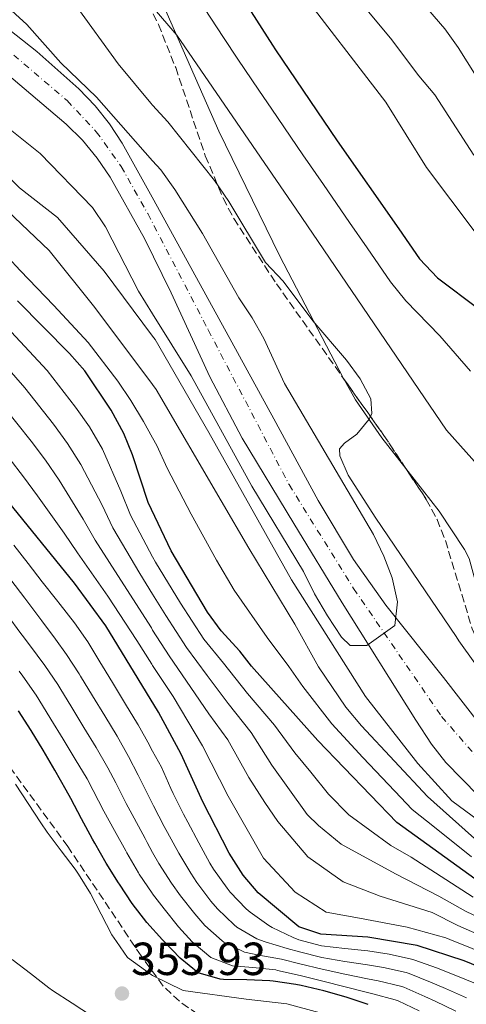
# Model space of a CAD drawing. Units: metres. Extents: x 620280 to 623708, y 4775762 to 4778136.
# Drawn here: x 622669 to 622766, y 4775922 to 4776135 of the extents above; entities that cross this region are included whole.
import ezdxf

# ---------------------------------------------------------------- set-up
doc = ezdxf.new("R2010")
doc.units = ezdxf.units.M
doc.header["$MEASUREMENT"] = 0
doc.linetypes.add('DGN Style 3', pattern=[2.435890702152634, 1.739921930109024, -0.6959687720436097])
doc.linetypes.add('DGN Style 4', pattern=[2.7856150101045474, 1.391937544087219, -0.6959687720436097, 0.001739921930109024, -0.6959687720436097])
for name, color, linetype, lineweight in [('Cauce permanente', 151, 'Continuous', 13), ('Cauce permanente (área)', 142, 'Continuous', 13), ('Cota de punto acotado terreno', 7, 'Continuous', 0), ('Curva de nivel directora', 30, 'Continuous', 30), ('Curva de nivel intermedia', 30, 'Continuous', 0), ('Eje cauce permanente (área)', 70, 'DGN Style 4', 0), ('Estanque', 4, 'Continuous', 0), ('Línea de cambio de uso (parcela vista)', 92, 'Continuous', 0), ('Punto acotado terreno (símbolo)', 7, 'Continuous', 0), ('Zona arbolada', 92, 'DGN Style 3', 0)]:
    doc.layers.add(name, color=color, linetype=linetype, lineweight=lineweight)
doc.styles.add('Style-Arial', font='arial.ttf')

# ---------------------------------------------------------------- blocks, each defined once
blk = doc.blocks.new('5PATER')
at = {"layer": 'Estanque', "linetype": 'Continuous', "lineweight": 0}
h = blk.add_hatch(color=51, dxfattribs=at)
edge = h.paths.add_edge_path()
edge.add_ellipse((0, 0), major_axis=(-0.1095731443231308, -0.1110710700762829), ratio=0.9994222409660317, start_angle=0, end_angle=360)

msp = doc.modelspace()

# ---------------------------------------------------------------- linework, layer by layer
at = {"layer": 'Cauce permanente', "color": 151, "linetype": 'Continuous', "lineweight": 13}
for points in [[(622768.3700000001, 4775967.189999999, 283.3300000000018), (622761.3799999999, 4775974.33, 282.6699999999983), (622758.3399999999, 4775978.26, 282.3099999999977), (622754.9299999997, 4775983.480000001, 281.820000000007), (622739.0300000003, 4776008.789999999, 279.1600000000035), (622728.5700000003, 4776025.9, 278.0500000000029), (622717.4800000006, 4776044.350000001, 277.4799999999959), (622710.5, 4776057.600000001, 277.5099999999948), (622702.1399999997, 4776075.779999999, 277.8500000000058), (622696.3499999996, 4776087.470000001, 277.7599999999948), (622688.9500000002, 4776100.720000001, 277.1999999999971), (622686.1200000001, 4776104.869999999, 276.9900000000052), (622682.9699999997, 4776108.730000001, 276.8000000000029), (622679.4500000002, 4776112.17, 276.6399999999995), (622628.8899999997, 4776155.180000001, 274.4100000000035)], [(622653.1200000001, 4776143.730000001, 274.8500000000058), (622673.1500000004, 4776127.869999999, 276.0099999999948), (622682.2300000006, 4776119.83, 276.6000000000058), (622685.6900000004, 4776116.180000001, 276.8600000000006), (622688.8200000003, 4776112.279999999, 277.1199999999953), (622691.5300000003, 4776108.08, 277.3600000000006), (622698.3899999997, 4776095.75, 277.6600000000035), (622715.2400000002, 4776065.07, 277.320000000007), (622724.2599999999, 4776048.560000001, 277.5899999999965), (622733.8600000005, 4776030.930000001, 278.1399999999995), (622741.5099999999, 4776018.180000001, 278.75), (622748.4699999997, 4776008.32, 279.7400000000052), (622760.8899999997, 4775992.65, 281.7899999999936), (622777.4100000003, 4775971.430000001, 282.6999999999971)]]:
    msp.add_polyline3d(points, dxfattribs=at)
at = {"layer": 'Cauce permanente (área)', "color": 142, "linetype": 'Continuous', "lineweight": 13}
for points in [[(622768.3700000001, 4775967.189999999, 283.3300000000018), (622761.3799999999, 4775974.33, 282.6699999999983), (622758.3399999999, 4775978.26, 282.3099999999977), (622754.9299999997, 4775983.480000001, 281.820000000007), (622739.0300000003, 4776008.789999999, 279.1600000000035), (622728.5700000003, 4776025.9, 278.0500000000029), (622717.4800000006, 4776044.350000001, 277.4799999999959), (622710.5, 4776057.600000001, 277.5099999999948), (622702.1399999997, 4776075.779999999, 277.8500000000058), (622696.3499999996, 4776087.470000001, 277.7599999999948), (622688.9500000002, 4776100.720000001, 277.1999999999971), (622686.1200000001, 4776104.869999999, 276.9900000000052), (622682.9699999997, 4776108.730000001, 276.8000000000029), (622679.4500000002, 4776112.17, 276.6399999999995), (622628.8899999997, 4776155.180000001, 274.4100000000035)], [(622777.4100000003, 4775971.430000001, 282.6999999999971), (622760.8899999997, 4775992.65, 281.7899999999936), (622748.4699999997, 4776008.32, 279.7400000000052), (622741.5099999999, 4776018.180000001, 278.75), (622733.8600000005, 4776030.930000001, 278.1399999999995), (622724.2599999999, 4776048.560000001, 277.5899999999965), (622715.2400000002, 4776065.07, 277.320000000007), (622698.3899999997, 4776095.75, 277.6600000000035), (622691.5300000003, 4776108.08, 277.3600000000006), (622688.8200000003, 4776112.279999999, 277.1199999999953), (622685.6900000004, 4776116.180000001, 276.8600000000006), (622682.2300000006, 4776119.83, 276.6000000000058), (622673.1500000004, 4776127.869999999, 276.0099999999948), (622653.1200000001, 4776143.730000001, 274.8500000000058)]]:
    msp.add_polyline3d(points, dxfattribs=at)
at = {"layer": 'Curva de nivel directora', "color": 30, "linetype": 'Continuous', "lineweight": 30, "flags": 128}
for points, elevation in [([(622715.2800000008, 4776142.949999999), (622724.0299999992, 4776129.280000002), (622724.6799999997, 4776128.270000001), (622737.97, 4776108.619999999), (622751.2499999994, 4776089.580000003), (622755.7599999999, 4776083.100000001), (622759.5799999997, 4776079.020000001), (622768.5799999986, 4776072.240000002)], 300), ([(622768.99, 4775948.270000001), (622750.8200000002, 4775961.330000003), (622733.7799999992, 4775979.060000001), (622719.4699999995, 4775995.140000001), (622716.9399999992, 4775998.390000001), (622712.9400000004, 4776002.77), (622709.99, 4776006.810000001), (622702.1600000003, 4776020.020000001), (622697.1800000002, 4776030.460000001), (622693.8099999996, 4776040.75), (622691.9400000009, 4776045.390000002), (622689.2099999995, 4776050.41), (622683.5199999987, 4776058.930000001), (622680.2099999984, 4776062.680000002), (622668.9799999989, 4776074.060000001)], 300), ([(622770.4999999986, 4775929.350000001), (622765.4000000001, 4775931.470000002), (622755.2199999989, 4775934.770000001), (622744.5599999994, 4775936.600000001), (622734.4499999996, 4775937.25), (622729.6999999998, 4775938.820000002), (622720.9400000002, 4775946.17), (622717.6799999991, 4775949.960000001), (622714.6599999993, 4775954.699999999), (622708.9399999996, 4775965.790000001), (622704.3199999994, 4775976.080000001), (622699.3700000007, 4775985.180000001), (622688.0400000005, 4776003.800000003), (622681.25, 4776013.010000001), (622650.8600000006, 4776050.510000001)], 325), ([(622744.6399999998, 4775922.000000001), (622739.8799999988, 4775923.619999999), (622735.0800000001, 4775924.990000002), (622730.2099999995, 4775926.140000001), (622729.0699999996, 4775926.380000002), (622724.1199999986, 4775927.080000003), (622723.4399999991, 4775927.150000001), (622718.4399999991, 4775927.340000001), (622713.4399999989, 4775927.460000002), (622712.7300000003, 4775927.52), (622707.9200000003, 4775928.890000002), (622704.0600000002, 4775932.07), (622700.5099999984, 4775935.730000002), (622700.2499999991, 4775936.010000002), (622696.9099999998, 4775939.740000002), (622693.729999999, 4775943.840000001), (622690.9399999996, 4775947.990000002), (622690.7400000007, 4775948.289999999), (622688.1299999999, 4775952.560000001), (622685.6199999999, 4775956.880000001), (622685.1500000005, 4775957.730000001), (622682.7799999989, 4775962.130000002), (622680.4400000009, 4775966.550000001), (622679.4799999997, 4775968.320000002), (622677.0199999989, 4775972.670000001), (622674.4899999986, 4775976.990000002), (622671.8800000001, 4775981.250000002), (622669.1499999987, 4775985.440000001)], 350)]:
    msp.add_lwpolyline(points, dxfattribs=dict(at, elevation=elevation))
at = {"layer": 'Curva de nivel intermedia', "color": 30, "linetype": 'Continuous', "lineweight": 0, "flags": 128}
for points, elevation in [([(622657.4200000009, 4776214.019999999), (622662.4200000009, 4776214.07), (622667.3000000003, 4776212.51), (622681.8300000012, 4776198.909999999), (622685.07, 4776194.74), (622687.8700000007, 4776190.489999999), (622690.1100000005, 4776186.019999999), (622693.3300000012, 4776181.899999999), (622696.2100000002, 4776177.579999999), (622698.1300000001, 4776175.360550459), (622699.4800000002, 4776173.800000001), (622707.650000002, 4776166.430000001), (622715.0999999996, 4776158.899999999), (622728.9600000001, 4776142.33), (622748.4500000008, 4776116.939999999), (622757.2100000004, 4776102.800000001), (622772.9700000007, 4776081.869999998)], 305.0000000000002), ([(622665.1600000013, 4776112.79), (622673.8300000015, 4776105.82), (622685.1500000005, 4776094.159999999), (622687.9800000002, 4776090.039999997), (622695.1100000005, 4776076.109999998), (622698.1300000001, 4776071.244444444), (622706.4500000017, 4776057.84), (622719.5099999997, 4776033.960000002), (622730.6800000012, 4776015.579999999), (622733.0599999994, 4776010.729999999), (622735.8700000012, 4776005.960000001), (622738.900000002, 4776001.350000001), (622740.7700000008, 4775999.56), (622744.3600000005, 4775999.609999999), (622750.4000000021, 4776003.880000001), (622750.9500000019, 4776009.01), (622749.8000000009, 4776014.220000001), (622748.0199999994, 4776018.890000001), (622745.7999999998, 4776023.519999999), (622726.5599999994, 4776056.15), (622722.1000000002, 4776065.859999999), (622719.5800000012, 4776070.34), (622716.7000000001, 4776074.659999999), (622708.8600000013, 4776088.599999998), (622702.8900000011, 4776098.08), (622699.8700000013, 4776102.310000001), (622698.1300000001, 4776104.278320118), (622685.9999999999, 4776118), (622678.3300000009, 4776125.439999999), (622670.9800000016, 4776133.720000001), (622662.7800000008, 4776141.230000001)], 280.0000000000002), ([(622606.100000001, 4776140.3), (622620.660000001, 4776132.92), (622626.0400000011, 4776131), (622640.3000000016, 4776122.83), (622648.7900000007, 4776114.609999999), (622652.7100000012, 4776111.5), (622661.650000002, 4776105.390000002), (622665.8300000017, 4776101.970000002), (622669.3900000001, 4776098.470000001), (622677.570000001, 4776092), (622687.6900000018, 4776080.449999998), (622698.1300000001, 4776066.368360658), (622698.6700000011, 4776065.640000001), (622710.2600000005, 4776045.58), (622728.0999999995, 4776013.789999999), (622744.0900000001, 4775988.569999999), (622755.3900000011, 4775974.09), (622762.7400000002, 4775965.999999999), (622771.1900000017, 4775959.730000001)], 284.9999999999999), ([(622742.2100000002, 4776139.560000001), (622749.4800000011, 4776130.74), (622755.5600000009, 4776122.609999998), (622759.0400000011, 4776118.519999999), (622767.4600000011, 4776105.460000001)], 310), ([(622685.6800000002, 4776072.59), (622675.7800000006, 4776084.890000001), (622665.2800000019, 4776094.929999998), (622646.6800000007, 4776108.16), (622632.9500000001, 4776118.769999999), (622619.6200000016, 4776126.5), (622585.3200000006, 4776137.929999999)], 289.9999999999998), ([(622770.7800000003, 4775991.459999999), (622764.22, 4776000.600000001), (622763.6299999999, 4776001.489999998), (622746.2900000016, 4776027.050000001), (622740.3300000003, 4776036.34), (622738.5199999999, 4776040.58), (622738.4900000008, 4776042.050000001), (622739.5599999992, 4776043.3), (622742.2100000002, 4776045.2), (622744.8299999998, 4776048.439999999), (622745.410000001, 4776049.699999999), (622745.2000000009, 4776052.84), (622742.9099999998, 4776057.179999998), (622739.9800000016, 4776061.230000001), (622732.6799999994, 4776069.680000001), (622726.2700000011, 4776078.24), (622722.5200000005, 4776082.319999999), (622714.560000001, 4776095.489999999), (622711.4699999997, 4776100), (622701.4299999992, 4776112.710000001), (622698.1300000001, 4776116.294636118), (622697.7200000011, 4776116.739999999), (622690.7200000006, 4776125.189999999), (622681.3799999997, 4776138.069999999)], 284.9999999999999), ([(622698.1300000001, 4776137.526921931), (622703.3300000015, 4776131.439999999), (622729.1400000011, 4776093.829999999), (622761.5500000013, 4776046.09), (622779.1199999996, 4776026.409999999)], 289.9999999999998), ([(622766.7100000001, 4776058.869999998), (622760.0900000016, 4776066.49), (622752.7800000003, 4776074.019999998), (622749.47, 4776078.130000001), (622744.4100000019, 4776085.5), (622740.65, 4776090.939999999), (622734.9900000005, 4776099.180000001), (622730.5500000014, 4776105.599999999), (622723.8800000016, 4776115.409999999), (622721.0600000009, 4776119.539999997), (622716.51, 4776126.240000002), (622713.420000001, 4776130.92), (622709.3100000005, 4776137.199999998)], 295.0000000000002), ([(622757.5600000013, 4776137.019999999), (622761.1700000013, 4776132.779999998), (622764.1100000005, 4776128.74), (622769.8799999994, 4776119.449999998)], 315.0000000000005), ([(622664.1700000011, 4776086.32), (622669.5399999999, 4776080.580000001), (622676.7800000019, 4776072.999999999), (622684.2400000007, 4776065.02), (622690.6, 4776056.680000001), (622693.3899999993, 4776052.529999999), (622696.1699999999, 4776047.96), (622698.1300000001, 4776044.441527779), (622699.050000001, 4776042.789999999), (622701.2999999997, 4776037.909999999), (622706.4400000006, 4776027.96), (622711.9000000011, 4776018), (622715.7400000012, 4776011.55), (622722.8800000004, 4776001.279999998), (622727.5200000005, 4775995.029999999), (622730.5300000013, 4775990.730000001), (622736.8099999999, 4775982.680000001), (622743.5300000012, 4775975.349999999), (622750.4199999999, 4775968.089999998), (622754.1500000005, 4775964.159999999), (622759.0000000009, 4775960.33), (622766.9300000012, 4775953.929999999)], 295.0000000000002), ([(622768.9400000006, 4775956.67), (622757.480000001, 4775966.989999998), (622743.2100000015, 4775982.199999999), (622739.8299999997, 4775986.289999999), (622733.9300000012, 4775994.939999999), (622728.8100000003, 4776004.16), (622718.9000000017, 4776020.589999998), (622712.9500000017, 4776030.819999998), (622698.9200000013, 4776054.909999999), (622698.1300000001, 4776055.964924474), (622685.6800000002, 4776072.59)], 289.9999999999998), ([(622767.3200000002, 4775945.220000001), (622761.4500000007, 4775949.009999999), (622753.9600000004, 4775953.849999998), (622749.5700000006, 4775956.380000001), (622740.5100000014, 4775962.999999999), (622736.1000000014, 4775967.470000001), (622732.2700000004, 4775972.190000001), (622728.8100000003, 4775976.41), (622724.4200000004, 4775982.36), (622718.6200000001, 4775989.220000001), (622713.4299999999, 4775995.749999999), (622709.190000002, 4776000.960000001), (622704.1200000005, 4776008.730000001), (622698.7500000015, 4776017.58), (622698.1300000001, 4776018.749833026), (622693.3600000005, 4776027.75), (622691.2800000015, 4776032.949999999), (622687.2800000006, 4776042.02), (622684.4700000009, 4776046.81), (622681.5099999993, 4776051.080000001), (622675.3800000005, 4776058.96), (622667.5900000009, 4776067.319999999)], 305.0000000000002), ([(622774.8400000016, 4775937.8), (622765.6500000005, 4775942.17), (622759.8900000004, 4775945.449999998), (622750.5800000009, 4775950.279999998), (622738.8100000004, 4775956.630000001), (622733.9500000011, 4775960.679999999), (622731.5000000015, 4775963.100000001), (622727.2900000003, 4775968.929999999), (622723.8400000016, 4775973.75), (622719.3900000012, 4775980.789999999), (622714.4500000015, 4775987.029999999), (622709.9100000019, 4775993.109999999), (622705.4300000003, 4775999.15), (622700.9900000012, 4776006.050000001), (622698.1300000001, 4776010.643180216), (622695.3300000017, 4776015.140000002), (622689.5500000014, 4776025.029999999), (622687.2000000001, 4776029.909999999), (622682.6300000015, 4776038.650000001), (622679.7300000001, 4776043.220000001), (622676.7199999995, 4776047.390000001), (622670.5500000003, 4776055.24), (622662.6800000002, 4776064.13)], 310), ([(622697.8500000008, 4776003.359999999), (622691.9100000019, 4776012.699999998), (622685.7300000016, 4776022.32), (622683.1200000009, 4776026.869999999), (622677.9700000011, 4776035.289999999), (622674.9900000015, 4776039.619999999), (622671.9299999994, 4776043.699999998), (622665.72, 4776051.519999999)], 315.0000000000009), ([(622771.9500000015, 4775932.17), (622762.3100000012, 4775936.060000001), (622761.4200000016, 4775936.449999999), (622753.1, 4775938.759999999), (622742.76, 4775940.71), (622735.5600000005, 4775941.960000002), (622728.9100000008, 4775946.329999999), (622722.0399999999, 4775953.66), (622714.4100000013, 4775967.060000001), (622708.8600000013, 4775977.930000001), (622702.5400000003, 4775988.55), (622698.1300000001, 4775995.227180046), (622697.9300000012, 4775995.529999999), (622694.7100000003, 4776000.680000001), (622688.4899999998, 4776010.26), (622681.9200000007, 4776019.609999999), (622679.0400000017, 4776023.82), (622673.3100000008, 4776031.919999998), (622670.2500000007, 4776036.029999999), (622667.1500000006, 4776040.01)], 320.0000000000001), ([(622668.1699999998, 4776021.23), (622671.2300000021, 4776017.27), (622674.3099999998, 4776013.34), (622677.3899999999, 4776009.41), (622678.1800000012, 4776008.409999999), (622681.2700000001, 4776004.470000001), (622684.110000001, 4776000.36), (622684.3300000001, 4775999.989999999), (622686.9299999997, 4775995.710000001), (622687.0800000017, 4775995.480000001), (622689.6800000012, 4775991.210000002), (622692.2699999996, 4775986.940000001), (622694.8700000013, 4775982.659999999), (622695.020000001, 4775982.420000001), (622697.4400000017, 4775978.039999999), (622697.6299999994, 4775977.689999999), (622698.1300000001, 4775976.765313806), (622700.0200000011, 4775973.27), (622702.0700000008, 4775968.71), (622702.5800000004, 4775967.639999999), (622704.790000001, 4775963.150000001), (622705.7000000007, 4775961.390000001)], 330.0000000000001), ([(622758.1400000004, 4775926.829999999), (622753.5100000012, 4775928.699999998), (622752.8400000007, 4775928.92), (622747.9700000002, 4775930.03), (622744.5400000014, 4775930.609999999), (622739.5900000005, 4775931.349999999), (622734.6599999998, 4775932.17), (622729.8000000004, 4775933.409999999), (622727.1900000019, 4775934.149999999), (622722.4100000008, 4775935.600000001), (622720.6100000016, 4775936.230000001), (622716.3100000012, 4775938.77), (622715.7300000022, 4775939.25), (622712.1200000001, 4775942.720000002), (622710.7099999997, 4775944.38), (622707.6900000002, 4775948.37), (622706.3400000001, 4775950.399999999), (622703.7800000008, 4775954.689999999), (622701.3300000009, 4775959.199999999), (622700.6400000004, 4775960.509999999), (622698.3400000003, 4775964.949999998), (622698.1300000001, 4775965.358440366), (622697.2500000017, 4775967.069999999), (622695.0099999999, 4775971.539999999), (622692.9500000012, 4775975.609999999), (622690.4900000005, 4775979.959999999), (622687.7800000012, 4775984.42), (622685.1799999995, 4775988.690000001), (622682.5800000001, 4775992.960000002), (622682.2900000017, 4775993.429999999), (622679.5600000003, 4775997.619999999), (622677.1799999998, 4776000.92), (622674.1900000013, 4776004.929999999), (622673.530000002, 4776005.800000001), (622670.51, 4776009.789999999), (622667.5000000015, 4776013.769999999)], 335), ([(622669.6800000007, 4776002.199999999), (622666.7200000014, 4776006.23)], 340.0000000000002), ([(622763.5899999996, 4775920.57), (622759.0800000012, 4775922.739999999), (622756.890000001, 4775923.74), (622752.3300000011, 4775925.77), (622751.6600000005, 4775925.989999998), (622746.79, 4775927.140000001), (622744.5200000014, 4775927.609999999), (622739.6300000009, 4775928.609999998), (622734.7500000015, 4775929.640000002), (622729.8899999999, 4775930.819999999), (622725.9400000003, 4775931.82), (622721.0300000019, 4775932.720000002), (622717.9800000008, 4775933.32), (622713.4900000005, 4775935.52), (622713.1300000005, 4775935.800000002), (622709.4000000021, 4775939.13), (622707.2200000007, 4775941.590000001), (622704.1300000016, 4775945.52), (622702.1900000015, 4775948.249999999), (622699.4900000015, 4775952.46), (622698.1300000001, 4775954.900474311), (622696.9600000011, 4775957), (622696.4900000017, 4775957.869999999), (622694.1100000013, 4775962.269999998), (622692.4300000004, 4775965.42), (622690.1600000019, 4775969.880000001), (622688.4600000008, 4775973.180000001), (622685.9500000007, 4775977.51), (622683.2800000019, 4775981.899999999), (622680.6800000002, 4775986.17), (622678.0800000007, 4775990.449999999), (622677.6500000014, 4775991.150000001), (622674.8500000008, 4775995.289999999), (622673.2300000002, 4775997.470000001), (622670.2199999995, 4776001.46), (622669.6800000007, 4776002.199999999)], 340.0000000000001), ([(622773.390000001, 4775934.980000001), (622763.9800000008, 4775939.119999998), (622758.48, 4775941.890000001), (622747.2599999994, 4775945.439999999), (622739.2400000019, 4775948.56), (622731.6500000012, 4775953.899999999), (622725.12, 4775961.59), (622722.3200000015, 4775965.67), (622718.8700000005, 4775971.100000001), (622714.3700000009, 4775979.220000001), (622710.2699999994, 4775984.84), (622706.4000000004, 4775990.470000001), (622701.6799999997, 4775997.34), (622698.1300000001, 4776002.919895562), (622697.8500000008, 4776003.359999999)], 315.0000000000005), ([(622676.1800000007, 4775983.659999998), (622673.5900000001, 4775987.930000001), (622673.0100000012, 4775988.869999999), (622670.100000001, 4775992.939999999), (622669.2899999997, 4775994.019999999)], 345.0000000000002), ([(622755.6400000014, 4775920.649999999), (622751.1500000008, 4775922.849999999), (622750.4700000014, 4775923.060000001), (622745.63, 4775924.319999999), (622744.5100000001, 4775924.609999999), (622739.670000001, 4775925.859999999), (622734.8499999997, 4775927.100000001), (622729.9900000005, 4775928.28), (622725.110000001, 4775929.390000001), (622724.6900000008, 4775929.489999999), (622719.730000001, 4775930.019999999), (622715.35, 4775930.42), (622710.6900000018, 4775932.220000001), (622706.6900000009, 4775935.550000001), (622703.7300000016, 4775938.800000001), (622700.5900000011, 4775942.690000001), (622698.1300000001, 4775945.966796875), (622698.0300000019, 4775946.099999999), (622695.2100000011, 4775950.220000001), (622695.0700000002, 4775950.46), (622692.5800000002, 4775954.800000001), (622692.3400000011, 4775955.23), (622689.9100000013, 4775959.600000001), (622687.6100000015, 4775963.779999999), (622685.3200000003, 4775968.23), (622683.9700000002, 4775970.750000001), (622681.410000001, 4775975.050000001), (622678.7800000003, 4775979.380000001), (622676.1800000007, 4775983.659999998)], 345.0000000000001), ([(622668.5499999998, 4775969.630000001), (622671.260000001, 4775965.429999999), (622674.0100000004, 4775961.26), (622675.3800000005, 4775959.239999999), (622678.350000001, 4775955.220000001), (622681.3799999997, 4775951.239999999), (622682.1100000006, 4775950.220000001), (622684.7300000002, 4775945.980000001), (622687.0500000004, 4775941.559999999), (622689.3100000002, 4775937.09), (622690.3099999992, 4775935.649999999), (622692.6900000019, 4775932.199999998), (622697.8700000008, 4775928.419999998), (622698.1300000001, 4775928.293401162), (622704.7500000007, 4775925.07), (622718.3000000004, 4775923.17), (622727.1300000016, 4775922.17), (622734.2800000019, 4775920.230000001)], 355.0000000000001), ([(622705.7000000007, 4775961.390000001), (622708.0700000002, 4775956.92), (622710.4999999997, 4775952.55), (622711.2900000009, 4775951.239999999), (622714.2000000011, 4775947.17), (622714.8700000016, 4775946.32), (622718.3300000017, 4775942.71), (622719.150000002, 4775941.999999999), (622723.2400000002, 4775939.13), (622723.9600000001, 4775938.689999999), (622728.4500000004, 4775936.489999999), (622729.72, 4775936), (622734.6100000006, 4775934.699999999), (622739.5800000017, 4775934.140000001), (622744.5500000004, 4775933.600000001), (622749.1500000004, 4775932.92), (622754.030000002, 4775931.850000001), (622754.7000000003, 4775931.640000001), (622759.3899999998, 4775929.920000001), (622763.5700000017, 4775928.32), (622768.2000000009, 4775926.42)], 330.0000000000002), ([(622684.9200000003, 4775919.599999999), (622680.7400000005, 4775922.350000001), (622676.5400000005, 4775925.060000001), (622675.7100000012, 4775925.640000001), (622671.7599999995, 4775928.710000001), (622667.7800000008, 4775931.730000001)], 355.0000000000001), ([(622765.8899999997, 4775923.499999999), (622761.3099999998, 4775925.510000001), (622758.1400000004, 4775926.829999999)], 335)]:
    msp.add_lwpolyline(points, dxfattribs=dict(at, elevation=elevation))
at = {"layer": 'Eje cauce permanente (área)', "color": 70, "linetype": 'DGN Style 4', "lineweight": 0}
msp.add_polyline3d([(622642.5999999996, 4776148.91, 274.6399999999995), (622663.75, 4776130.850000001, 275.6999999999971), (622679.6900000004, 4776117.27, 276.5599999999977), (622685.9600000001, 4776110.560000001, 276.9600000000065), (622691.3399999999, 4776103.039999999, 277.3300000000018), (622697.0899999999, 4776092.859999999, 277.6699999999983), (622710.1299999999, 4776067.730000001, 277.4700000000012), (622727.5800000001, 4776034.32, 277.9100000000035), (622741.5099999999, 4776011.91, 279.1600000000035), (622760.5, 4775984.25, 282.1000000000058), (622771.7800000003, 4775971.199999999, 282.9199999999983)], dxfattribs=at)
at = {"layer": 'Línea de cambio de uso (parcela vista)', "color": 92, "linetype": 'Continuous', "lineweight": 0}
for points in [[(622650.0997000001, 4776226.109999999, 306.7700000000041), (622663.6200000001, 4776213.59, 303.8600000000006), (622666.7699999996, 4776209.76, 303), (622670.2100000001, 4776204.230000001, 301.8899999999995), (622678.8700000001, 4776186.470000001, 298.8000000000029), (622688.2400000002, 4776165.710000001, 295.6699999999983), (622712.4100000003, 4776110.680000001, 289.1699999999983), (622725.54, 4776083.810000001, 286.3899999999995), (622739.3201000001, 4776057.269400001, 284.4695000000065)], [(622739.3201000001, 4776057.269400001, 284.4695000000065), (622739.4600000001, 4776057, 284.4499999999971), (622741.9199999999, 4776052.67, 284.3099999999977), (622747.5999999996, 4776044.460000001, 284.429999999993), (622752.773, 4776037.8167, 284.9912999999942)], [(622752.773, 4776037.8167, 284.9912999999942), (622759.9500000002, 4776028.600000001, 285.7700000000041), (622765.4199999999, 4776020.279999999, 286.6900000000023), (622766.4800000006, 4776018.359999999, 286.8899999999995), (622767.7400000002, 4776013.630000001, 287.5800000000018), (622768.1600000003, 4776008.600000001, 288.3600000000006), (622768.9500000002, 4776005.34, 288.6399999999995), (622773.1699999999, 4775996.439999999, 288.6900000000023), (622775.7999999998, 4775992.230000001, 288.6399999999995), (622780.2800000003, 4775986.51, 288.6399999999995), (622783.8590000002, 4775983.054099999, 288.7725999999966)]]:
    msp.add_polyline3d(points, dxfattribs=at)
at = {"layer": 'Zona arbolada', "color": 92, "linetype": 'DGN Style 3', "lineweight": 0, "extrusion": (0.2893285832686168, 0.2148172628259497, 0.9328142979691841), "elevation": 1206428.737601194, "flags": 128}
msp.add_lwpolyline([(3463435.423022588, -3122126.224005037), (3463420.319737811, -3122125.858812079), (3463411.785000139, -3122125.371795634)], dxfattribs=at)
at = {"layer": 'Zona arbolada', "color": 92, "linetype": 'DGN Style 3', "lineweight": 0}
for points in [[(622546.9800000006, 4776206.960000001, 286.5899999999965), (622550.5999999996, 4776203.09, 286.0500000000029), (622554.9100000003, 4776199.960000001, 285.8800000000047), (622559.2800000003, 4776197.529999999, 285.9900000000052), (622568.4100000003, 4776194, 286.6699999999983), (622583.7599999999, 4776189.59, 287.8999999999942), (622622.4400000004, 4776180.09, 290.9700000000012), (622645.1399999997, 4776173.220000001, 292.7799999999988), (622659.3499999996, 4776168.350000001, 293.9400000000023), (622668.4800000006, 4776164.350000001, 294.7100000000065), (622672.8899999997, 4776162, 295.0899999999965), (622681.3300000001, 4776156.439999999, 295.8600000000006), (622685.3099999996, 4776153.15, 296.2400000000052), (622691.5300000003, 4776146.680000001, 296.7700000000041), (622694.54, 4776142.550000001, 296.820000000007), (622697.1299999999, 4776138.220000001, 296.6699999999983), (622699.3700000001, 4776133.720000001, 296.3699999999953), (622703.0999999996, 4776124.4, 295.4499999999971), (622709.5, 4776105.350000001, 293.25), (622713.3200000003, 4776096.199999999, 292.5099999999948), (622715.6299999999, 4776091.84, 292.3500000000058), (622724.8399999999, 4776077.720000001, 292.3399999999965), (622739.3201000001, 4776057.269400001, 292.5583999999944)], [(622697.1299999999, 4776138.220000001, 296.6699999999983), (622699.3700000001, 4776133.720000001, 296.3699999999953), (622703.0999999996, 4776124.4, 295.4499999999971), (622709.5, 4776105.350000001, 293.25), (622713.3200000003, 4776096.199999999, 292.5099999999948), (622715.6299999999, 4776091.84, 292.3500000000058), (622724.8399999999, 4776077.720000001, 292.3399999999965), (622748.0499999998, 4776044.939999999, 292.6900000000023), (622757.2000000002, 4776031.140000001, 293.0299999999988), (622759.5099999999, 4776026.82, 293.1399999999995), (622761.3099999996, 4776022.289999999, 293.2599999999948), (622767.1100000005, 4776003.199999999, 293.8699999999953)], [(622752.773, 4776037.8167, 292.8654999999999), (622757.2000000002, 4776031.140000001, 293.0299999999988), (622759.5099999999, 4776026.82, 293.1399999999995), (622761.3099999996, 4776022.289999999, 293.2599999999948), (622767.1100000005, 4776003.199999999, 293.8699999999953), (622769.1399999997, 4775998.5, 294.1000000000058), (622771.7800000003, 4775993.960000001, 294.3800000000047), (622775.7999999998, 4775989.109999999, 294.75), (622780.1399999997, 4775985.390000001, 295.1199999999953), (622783.8590000002, 4775983.054099999, 295.4196999999986)], [(622707.8799999999, 4775919.949999999, 361.6199999999953), (622703.9199999999, 4775922.720000001, 360.75), (622700.4100000003, 4775926.02, 360.1600000000035), (622695.6200000001, 4775932.560000001, 359.8399999999965), (622679.8200000003, 4775956.15, 359.1399999999995), (622659.2199999997, 4775984.41, 357.8800000000047)], [(622707.8799999999, 4775919.949999999, 361.6199999999953), (622703.9199999999, 4775922.720000001, 360.75), (622700.4100000003, 4775926.02, 360.1600000000035), (622695.6200000001, 4775932.560000001, 359.8399999999965), (622679.8200000003, 4775956.15, 359.1399999999995), (622659.2199999997, 4775984.41, 357.8800000000047)]]:
    msp.add_polyline3d(points, dxfattribs=at)

# ---------------------------------------------------------------- block references
at = {"layer": 'Punto acotado terreno (símbolo)', "color": 7, "linetype": 'Continuous', "lineweight": 0, "xscale": 10, "yscale": 10, "zscale": 10}
msp.add_blockref('5PATER', (622691.5100000018, 4775924.400000002, 355.929999999993), dxfattribs=at)

# ---------------------------------------------------------------- texts
at = {"layer": 'Cota de punto acotado terreno', "color": 7, "linetype": 'Continuous', "lineweight": 0, "style": 'Style-Arial'}
msp.add_text('355.93', height=7.000000000000002, dxfattribs=at).set_placement((622693.4899999981, 4775928.4, 355.929999999993))

doc.saveas('drawing.dxf')
